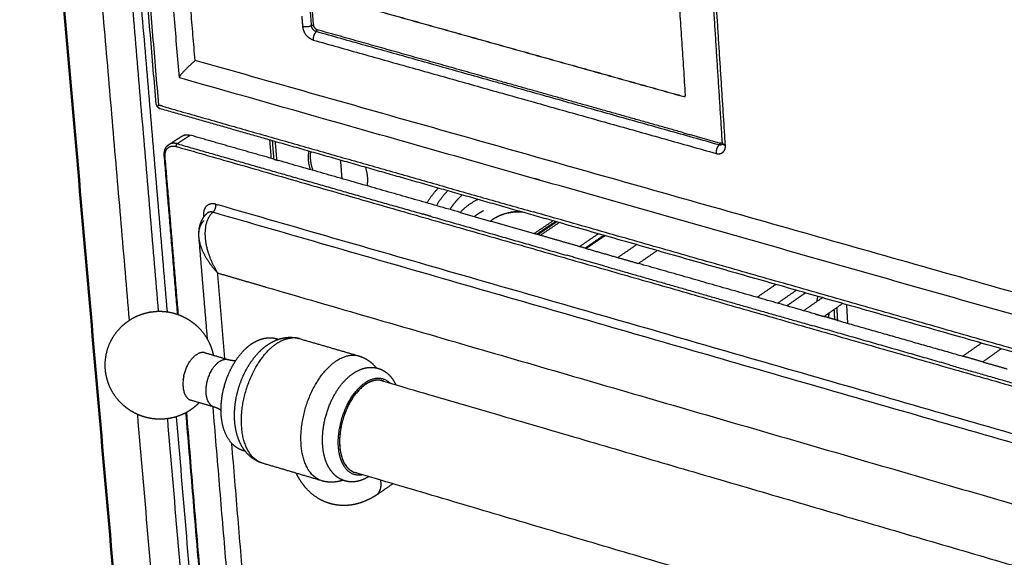
# Model space of a CAD drawing. Units: millimetres. Extents: x 0 to 2076, y 0 to 2049.
# Drawn here: x 1345 to 1480, y 1720 to 1794 of the extents above; entities that cross this region are included whole.
import ezdxf

# ---------------------------------------------------------------- set-up
doc = ezdxf.new("R2010")
doc.units = ezdxf.units.MM
doc.header["$MEASUREMENT"] = 0
doc.layers.add('PROIEZIONI 2D$Visible$Curves', color=7, linetype='Continuous', true_color=0x000000)
doc.layers.add('PROIEZIONI 2D$Visible$SceneSilhouetteCurves', color=7, linetype='Continuous', lineweight=50, true_color=0x000000)

msp = doc.modelspace()

# ---------------------------------------------------------------- linework, layer by layer
at = {"layer": 'PROIEZIONI 2D$Visible$Curves', "color": 9, "lineweight": -3, "true_color": 0xb0c4de}
for points, weights, degree in [([(1359.72, 1897.87), (1603.92, 1835.2), (1879.94, 1764.38)], [3161.40935846, 2979.16951114, 2796.92966381], 2), ([(1853.33, 1728.82), (1586.36, 1799.85), (1349.39, 1862.9)], [2777.83653225, 2953.62774031, 3129.41894836], 2), ([(1359.75, 1752.73), (1355.1, 1806.91), (1350.32, 1862.65)], [3727.11104008, 3674.96680998, 3622.82257989], 2), ([(1354.57, 1861.52), (1359.19, 1806.98), (1363.69, 1753.94)], [3618.96019865, 3669.92083802, 3720.8814774], 2), ([(1364.94, 1753.87), (1360.47, 1806.78), (1355.87, 1861.17)], [3721.57712044, 3670.73096302, 3619.8848056], 2), ([(1363.41, 1782.32), (1360.14, 1821.23), (1356.79, 1860.93)], [3157.51267074, 3125.9094381, 3094.30620546], 2), ([(1363.77, 1782.21), (1360.49, 1821.12), (1357.15, 1860.83)], [3689.78814834, 3652.8499887, 3615.91182906], 2), ([(1361.55, 1856.19), (1589.41, 1795.37), (1844.85, 1727.19)], [3615.46261255, 3420.32151331, 3225.18041407], 2), ([(1809.46, 1735.64), (1579.95, 1796.96), (1372.99, 1852.25)], [3251.21669034, 3428.36595718, 3605.51522402], 2), ([(1366.59, 1786), (1363.86, 1818.75), (1361.08, 1852.05)], [3141.9893188, 3115.50634748, 3089.02337617], 2), ([(1368.74, 1788.35), (1366.39, 1816.75), (1364.01, 1845.58)], [3661.75412778, 3634.96869984, 3608.1832719], 2), ([(1384.71, 1793.1), (1383.2, 1812.28), (1381.68, 1831.66)], [3639.45421149, 3621.45411248, 3603.45401348], 2), ([(1385, 1793.18), (1383.5, 1812.36), (1381.98, 1831.73)], [3639.69177985, 3621.69168085, 3603.69158185], 2), ([(1441.04, 1777.05), (1439.8, 1796.41), (1438.55, 1815.97)], [3076.67838865, 3061.25201846, 3045.82564828], 2), ([(1441.45, 1776.7), (1440.21, 1796.08), (1438.95, 1815.66)], [3587.35023492, 3569.35013592, 3551.35003692], 2), ([(1383.37, 1794.42), (1383.42, 1793.71), (1383.48, 1793.01)], [3637.80352796, 3638.47042386, 3639.13731975], 2), ([(1384.71, 1793.1), (1384.12, 1792.82), (1383.48, 1793.01)], [3639.45421149, 2778.98983575, 3639.13731975], 2), ([(1383.48, 1793.01), (1383.51, 1792.62), (1383.7, 1792.23)], [3639.13731975, 3285.59992624, 3166.82828728], 2), ([(1385, 1793.18), (1384.83, 1793.16), (1384.71, 1793.1)], [3639.69177985, 3430.91786283, 3639.45421149], 2), ([(1385.35, 1792.29), (1384.76, 1792.46), (1384.71, 1793.1)], [3639.53611131, 2573.91493128, 3639.45421149], 2), ([(1385.08, 1792.91), (1385.01, 1793.04), (1385, 1793.18)], [3166.90876814, 3285.73555166, 3639.69177985], 2), ([(1385.08, 1792.91), (1385.23, 1792.61), (1385.5, 1792.54)], [3166.90876814, 2927.96876487, 3639.75628233], 2), ([(1384.93, 1791.14), (1384.15, 1791.37), (1383.7, 1792.23)], [3639.32492079, 2927.84830746, 3166.82828728], 2), ([(1385.35, 1792.29), (1384.88, 1791.86), (1384.93, 1791.14)], [3639.53611131, 2779.06392072, 3639.32492079], 2), ([(1385.35, 1792.29), (1385.44, 1792.38), (1385.5, 1792.54)], [3639.53611131, 3430.99208413, 3639.75628233], 2), ([(1440.58, 1776.76), (1412.78, 1784.58), (1385.35, 1792.29)], [3590.17383982, 3614.85497556, 3639.53611131], 2), ([(1408.19, 1786.16), (1396.82, 1789.36), (1385.5, 1792.54)], [3619.31603977, 3629.53616105, 3639.75628233], 2), ([(1384.93, 1791.14), (1412.36, 1783.42), (1440.17, 1775.59)], [3639.32492079, 3614.64378504, 3589.96264929], 2), ([(1366.59, 1786), (1366.56, 1786.36), (1368.74, 1788.35)], [3141.9893188, 3066.88908786, 3661.75412778], 2), ([(1647.35, 1709.4), (1503.36, 1750.2), (1368.74, 1788.35)], [3423.37253106, 3542.56332942, 3661.75412778], 2), ([(1366.59, 1786), (1366.59, 1785.99), (1366.59, 1785.98)], [3141.98931879, 3145.03009406, 3149.16921337], 2), ([(1366.63, 1785.95), (1366.6, 1785.96), (1366.59, 1785.98)], [3169.96414779, 3157.39679475, 3149.16921337], 2), ([(1435.69, 1778.43), (1421.89, 1782.31), (1408.19, 1786.16)], [3594.8534306, 3607.08473518, 3619.31603977], 2), ([(1838.16, 1651.97), (1589.27, 1722.69), (1366.63, 1785.95)], [2835.35915019, 3002.52273581, 3169.68632142], 2), ([(1363.77, 1782.21), (1363.63, 1782.09), (1363.55, 1782)], [3689.78814834, 3406.28909665, 3271.85898167], 2), ([(1363.77, 1782.21), (1363.63, 1782.09), (1363.55, 1782)], [3689.78814833, 3406.58666855, 3272.14139689], 2), ([(1363.55, 1782), (1363.55, 1782), (1363.55, 1782.01), (1363.56, 1782.01)], [3690.45788403, 3690.46001323, 3690.46214353, 3690.46427488], 3), ([(1363.55, 1782), (1363.55, 1782), (1363.55, 1782)], [3272.14139689, 3272.00015312, 3271.85907353], 2), ([(1364.34, 1782.05), (1364.05, 1782.13), (1363.77, 1782.21)], [3689.26197781, 3689.52506307, 3689.78814834], 2), ([(1364.34, 1782.05), (1389.57, 1774.85), (1415.12, 1767.56)], [3689.26197781, 3666.11885039, 3642.97572297], 2), ([(1379.36, 1777.32), (1371.61, 1779.54), (1363.89, 1781.74)], [3171.47418909, 3177.60949689, 3183.74480469], 2), ([(1365.15, 1776.8), (1366.04, 1777.38), (1366.93, 1777.96)], [3163.79706149, 3165.40239175, 3167.007722], 2), ([(1366.28, 1776.92), (1367.17, 1777.51), (1368.07, 1778.09)], [3693.76431094, 3695.63932125, 3697.51433157], 2), ([(1366.93, 1777.96), (1367.41, 1778.27), (1368.07, 1778.09)], [3166.95767941, 3228.766674, 3697.51433157], 2), ([(1379.56, 1774.8), (1373.8, 1776.44), (1368.07, 1778.09)], [3686.92047706, 3692.21740431, 3697.51433157], 2), ([(1435.69, 1778.43), (1438.21, 1777.72), (1440.74, 1777.01)], [3594.8534306, 3592.62372072, 3590.39401084], 2), ([(1366.28, 1776.92), (1365.62, 1777.11), (1365.15, 1776.8)], [3693.76431094, 3486.11069576, 3695.28456723], 2), ([(1365.22, 1776.49), (1365.61, 1776.69), (1366.12, 1776.55)], [3180.22166878, 3272.85914795, 3693.63931025], 2), ([(1366.28, 1776.92), (1366.1, 1776.81), (1366.12, 1776.55)], [3693.76431094, 2611.62062587, 3693.63931025], 2), ([(1366.12, 1776.55), (1366.25, 1776.51), (1366.37, 1776.48)], [3693.63931025, 3693.52340779, 3693.40750532], 2), ([(1366.36, 1776.9), (1366.32, 1776.91), (1366.28, 1776.92)], [3693.68528955, 3693.72480025, 3693.76431094], 2), ([(1366.36, 1776.9), (1383.1, 1772.11), (1399.98, 1767.27)], [3693.68616845, 3678.28851787, 3662.89086729], 2), ([(1379.2, 1774.9), (1379.1, 1776.16), (1379, 1777.43)], [3743.07826155, 3741.84822862, 3740.6181957], 2), ([(1418.15, 1766.25), (1398.66, 1771.82), (1379.36, 1777.32)], [3141.09869226, 3156.28572855, 3171.47276483], 2), ([(1379.56, 1774.8), (1379.46, 1776.06), (1379.36, 1777.32)], [3204.86763293, 3203.8150973, 3202.76256168], 2), ([(1379.36, 1777.32), (1379.36, 1777.32), (1379.36, 1777.32)], [3171.47276483, 3171.47347696, 3171.47418909], 2), ([(1379.96, 1774.68), (1379.86, 1775.95), (1379.75, 1777.21)], [3743.51732949, 3742.28692025, 3741.056511], 2), ([(1440.58, 1776.76), (1440.12, 1776.32), (1440.17, 1775.59)], [3590.17383982, 2741.36286312, 3589.96264929], 2), ([(1440.58, 1776.76), (1440.68, 1776.85), (1440.74, 1777.01)], [3590.17383982, 3384.46062831, 3590.39401084], 2), ([(1440.92, 1776.78), (1440.77, 1776.7), (1440.58, 1776.76)], [3448.85948077, 3355.03447191, 3590.17383982], 2), ([(1441.01, 1777.02), (1440.89, 1776.96), (1440.74, 1777.01)], [3087.30155337, 3174.42254838, 3590.39401084], 2), ([(1441.02, 1776.85), (1440.98, 1776.81), (1440.92, 1776.78)], [3577.45329228, 3486.57641741, 3448.85948076], 2), ([(1440.94, 1775.64), (1441.47, 1775.91), (1441.45, 1776.64)], [3086.29767615, 2959.69843196, 3525.26316161], 2), ([(1441.01, 1777.02), (1441.03, 1777.03), (1441.05, 1777.05)], [3087.30155337, 3072.35623145, 3067.08841349], 2), ([(1441.03, 1776.86), (1441.03, 1776.86), (1441.03, 1776.85), (1441.03, 1776.85)], [3589.55086004, 3589.49200415, 3589.43371269, 3589.37567801], 3), ([(1441.05, 1777.03), (1441.05, 1777.04), (1441.04, 1777.05)], [3076.69242564, 3076.68540714, 3076.67838865], 2), ([(1441.45, 1776.7), (1441.06, 1776.81), (1441.05, 1777.03)], [3587.35023492, 3215.11238385, 3588.37384354], 2), ([(1441.07, 1776.95), (1441.15, 1776.79), (1441.45, 1776.7)], [3462.74478869, 3294.78350819, 3587.35023492], 2), ([(1441.45, 1776.64), (1441.45, 1776.67), (1441.45, 1776.7)], [3525.26316161, 3555.32866988, 3587.35023492], 2), ([(1366.35, 1753.52), (1365.44, 1764.38), (1364.52, 1775.29)], [3180.94317778, 3171.92835778, 3162.91353778], 2), ([(1364.52, 1775.29), (1364.52, 1775.28), (1364.53, 1775.27)], [3697.20798486, 3623.07066082, 3580.08331407], 2), ([(1364.59, 1775.21), (1364.54, 1775.24), (1364.53, 1775.27)], [3577.31881465, 3462.83593322, 3580.08331407], 2), ([(1364.59, 1775.21), (1364.61, 1775.2), (1364.63, 1775.2)], [3577.31881465, 3620.57249569, 3696.90482821], 2), ([(1364.63, 1775.41), (1364.65, 1776.2), (1365.22, 1776.49)], [3531.43135707, 3054.72695845, 3180.22166878], 2), ([(1364.63, 1775.2), (1364.63, 1775.31), (1364.63, 1775.41)], [3696.90482821, 3606.66794263, 3531.43135707], 2), ([(1366.46, 1753.48), (1365.55, 1764.31), (1364.63, 1775.2)], [3717.92614163, 3707.41548492, 3696.90482821], 2), ([(1366.37, 1776.48), (1435.62, 1756.63), (1507.3, 1736.09)], [3693.40750532, 3630.53795911, 3567.6684129], 2), ([(1384.55, 1773.37), (1384.12, 1774.73), (1384.37, 1775.89)], [3667.63709306, 3383.1051758, 3394.92719625], 2), ([(1440.17, 1775.59), (1440.6, 1775.47), (1440.94, 1775.64)], [3589.96264929, 3173.59024166, 3086.29767615], 2), ([(1379.56, 1774.8), (1379.76, 1774.74), (1379.96, 1774.68)], [3686.92047706, 3686.73754706, 3686.55461706], 2), ([(1379.96, 1774.68), (1380.06, 1774.65), (1380.17, 1774.62)], [3686.55461706, 3686.4566226, 3686.35862813], 2), ([(1405.09, 1767.5), (1392.59, 1771.07), (1380.17, 1774.62)], [3663.61023999, 3674.98443406, 3686.35862813], 2), ([(1388.66, 1774.67), (1388.76, 1773.4), (1388.86, 1772.14)], [3768.44756445, 3769.6897337, 3770.93190295], 2), ([(1392.08, 1773.69), (1392.53, 1772.33), (1392.3, 1771.15)], [3316.48323788, 3128.98702902, 3212.64431652], 2), ([(1400.54, 1768.8), (1401.21, 1769.93), (1402.08, 1770.84)], [3291.28253864, 3258.94383311, 3249.80369314], 2), ([(1401.83, 1768.43), (1402.49, 1769.56), (1403.37, 1770.47)], [3517.55178844, 3526.95668392, 3564.17435038], 2), ([(1371.6, 1768.61), (1371.11, 1768.76), (1370.17, 1768.58), (1369.86, 1767.63), (1369.9, 1767.09)], [3695.35229888, 3695.80808323, 3697.13770421, 3698.5438833, 3699.07018291], 3), ([(1371.18, 1767.52), (1371.66, 1767.9), (1371.6, 1768.61)], [3695.0722825, 2724.75660887, 3695.35229888], 2), ([(1371.6, 1768.61), (1371.74, 1768.57), (1371.89, 1768.53)], [3695.35229888, 3695.21987973, 3695.08746058], 2), ([(1649.53, 1688.54), (1506.05, 1729.87), (1371.89, 1768.53)], [3455.49358201, 3575.2905213, 3695.08746058], 2), ([(1369.9, 1767.09), (1369.91, 1766.97), (1369.92, 1766.86)], [3699.07018291, 3699.1800908, 3699.28999868], 2), ([(1370.05, 1767.03), (1369.99, 1767.06), (1369.9, 1767.09)], [3559.75049151, 3603.96754237, 3699.07018291], 2), ([(1371.18, 1767.52), (1369.36, 1765.89), (1370.48, 1762.16)], [3572.01779046, 2959.28252397, 3237.0329653], 2), ([(1371.18, 1767.52), (1370.88, 1767.61), (1370.59, 1767.56), (1370.39, 1767.39)], [3695.0722825, 3695.37231543, 3695.79259, 3696.21966345], 3), ([(1649.09, 1687.36), (1505.47, 1728.78), (1371.18, 1767.52)], [3455.21356564, 3575.14292407, 3695.0722825], 2), ([(1401.1, 1766.95), (1400.54, 1767.11), (1399.98, 1767.27)], [3661.87470229, 3662.38278479, 3662.89086729], 2), ([(1405.09, 1767.5), (1410.15, 1766.05), (1415.23, 1764.6)], [3663.61023999, 3659.0194933, 3654.42874661], 2), ([(1563.37, 1725.27), (1487.91, 1746.8), (1415.12, 1767.56)], [3514.25224326, 3578.61398311, 3642.97572297], 2), ([(1369.27, 1764.2), (1369.19, 1765.58), (1369.96, 1766.41)], [3162.99784606, 3215.05034585, 3509.15647682], 2), ([(1401.1, 1766.95), (1410.38, 1764.29), (1419.69, 1761.62)], [3661.87470229, 3653.47345289, 3645.07220349], 2), ([(1553.47, 1727.63), (1484.7, 1747.26), (1418.15, 1766.25)], [3039.55179374, 3090.32431382, 3141.0968339], 2), ([(1418.15, 1766.25), (1418.15, 1766.25), (1418.15, 1766.25)], [3141.0968339, 3141.09776308, 3141.09869226], 2), ([(1422.21, 1762.6), (1418.72, 1763.6), (1415.23, 1764.6)], [3648.13787272, 3651.28252678, 3654.42718083], 2), ([(1370.45, 1750.08), (1369.87, 1757.07), (1369.28, 1764.09)], [3171.35130688, 3165.54850664, 3159.74570639], 2), ([(1370.01, 1761.74), (1369.38, 1762.98), (1369.28, 1764.09)], [3237.31731097, 3126.08186828, 3159.54147333], 2), ([(1370.01, 1761.74), (1370.69, 1760.41), (1371.85, 1759.19)], [3237.31731097, 3366.3275242, 3689.97029007], 2), ([(1370.48, 1762.16), (1370.94, 1760.62), (1371.85, 1759.19)], [3237.12445496, 3366.71901314, 3689.97029007], 2), ([(1370.48, 1762.16), (1370.48, 1762.16), (1370.48, 1762.16)], [3237.12445496, 3237.07869806, 3237.0329653], 2), ([(1422.21, 1762.6), (1424.44, 1761.96), (1426.68, 1761.32)], [3648.13787272, 3646.13049975, 3644.12312679], 2), ([(1424.92, 1760.13), (1422.31, 1760.88), (1419.69, 1761.62)], [3640.37193258, 3642.72206804, 3645.07220349], 2), ([(1426.68, 1761.32), (1428.11, 1760.91), (1429.54, 1760.5)], [3644.12144374, 3642.83857778, 3641.55571183], 2), ([(1453.7, 1753.59), (1441.58, 1757.06), (1429.54, 1760.5)], [3620.02474226, 3630.79022705, 3641.55571183], 2), ([(1372.82, 1747.46), (1372.34, 1753.32), (1371.85, 1759.19)], [3701.31431107, 3695.64230057, 3689.97029007], 2), ([(1371.85, 1759.19), (1375.15, 1758.23), (1378.45, 1757.27)], [3689.97029007, 3686.93581646, 3683.90134285], 2), ([(1424.92, 1760.13), (1439.11, 1756.06), (1453.4, 1751.97)], [3640.37193258, 3627.68618613, 3615.00043967], 2), ([(1378.45, 1757.27), (1499.23, 1722.19), (1627.52, 1684.93)], [3683.90134285, 3576.20505958, 3468.50877631], 2), ([(1456.05, 1755.89), (1456.05, 1755.89), (1456.05, 1755.89)], [3606.50096805, 3606.50044644, 3606.49992482], 2), ([(1453.7, 1753.59), (1454.34, 1753.41), (1454.98, 1753.23)], [3620.02474226, 3619.45718794, 3618.88963362], 2), ([(1456.81, 1752.7), (1455.89, 1752.97), (1454.98, 1753.23)], [3617.26658643, 3618.07811003, 3618.88963362], 2), ([(1456.81, 1752.7), (1465.39, 1750.25), (1474.01, 1747.79)], [3617.26658643, 3609.6933606, 3602.12013476], 2), ([(1456.81, 1752.7), (1456.81, 1752.7), (1456.81, 1752.7)], [3617.26615866, 3617.26637254, 3617.26658643], 2), ([(1472.28, 1746.56), (1462.82, 1749.27), (1453.4, 1751.97)], [3598.37143294, 3606.6859363, 3615.00043967], 2), ([(1476.74, 1747), (1475.37, 1747.39), (1474.01, 1747.79)], [3599.72102005, 3600.9205774, 3602.12013476], 2), ([(1476.74, 1747), (1478.42, 1746.52), (1480.1, 1746.04)], [3599.72102005, 3598.2508708, 3596.78072155], 2), ([(1472.28, 1746.56), (1487.04, 1742.33), (1501.91, 1738.07)], [3598.37143294, 3585.47528059, 3572.57912823], 2), ([(1381.28, 1577.27), (1374.58, 1656.9), (1367.59, 1740.09)], [3897.7559329, 3814.38100888, 3731.00608487], 2), ([(1371.21, 1740.84), (1371.21, 1740.85), (1371.21, 1740.86)], [3179.04465243, 3179.03883165, 3179.03301088], 2), ([(1384.58, 1580.09), (1378.04, 1658.73), (1371.21, 1740.84)], [3319.2120189, 3249.12855336, 3179.04508782], 2), ([(1381.39, 1500.82), (1371.46, 1616.43), (1360.87, 1739.79)], [3990.35046217, 3865.06396206, 3739.77746195], 2), ([(1364.94, 1739.21), (1364.94, 1739.21), (1364.94, 1739.21)], [3735.28412253, 3735.28578786, 3735.28745319], 2), ([(1364.94, 1739.21), (1375.44, 1615.43), (1385.28, 1499.44)], [3735.28745319, 3860.88776706, 3986.48808093], 2), ([(1366.16, 1739.48), (1376.6, 1615.82), (1386.39, 1499.95)], [3735.64624338, 3861.11785461, 3986.58946584], 2), ([(1381.17, 1577.37), (1374.48, 1656.93), (1367.49, 1740.04)], [3334.73905604, 3263.47633932, 3192.2136226], 2), ([(1383.27, 1735.9), (1383.27, 1735.95), (1383.26, 1736.01)], [3784.05136988, 3783.99498681, 3783.93860375], 2), ([(1386.59, 1580.71), (1380.32, 1656.65), (1373.78, 1735.83)], [3870.57128338, 3791.60766705, 3712.64405072], 2)]:
    msp.add_rational_spline(points, weights, degree=degree, dxfattribs=at)
at = {"layer": 'PROIEZIONI 2D$Visible$Curves', "color": 9, "true_color": 0xb0c4de}
msp.add_rational_spline([(1376.02, 1506.13), (1361.11, 1677.04), (1344.7, 1865.13)], [3425.54127984, 3269.12041637, 3112.6995529], degree=2, dxfattribs=at)
at = {"layer": 'PROIEZIONI 2D$Visible$Curves', "color": 250, "lineweight": -3, "true_color": 0x1a1a1a}
for points, weights in [([(1435.98, 1783.58), (1435.03, 1798.12), (1434.07, 1812.76)], [3589.3096457, 3575.80957145, 3562.3094972]), ([(1389.66, 1796.29), (1412.57, 1789.87), (1435.75, 1783.38)], [3630.91137451, 3610.34376139, 3589.77614827]), ([(1435.9, 1783.4), (1435.98, 1783.46), (1435.98, 1783.58)], [3070.01858086, 3007.0443427, 3589.3096457])]:
    msp.add_rational_spline(points, weights, degree=2, dxfattribs=at)
at = {"layer": 'PROIEZIONI 2D$Visible$Curves', "color": 153, "lineweight": -3, "true_color": 0x7199bd}
for points, weights, degree in [([(1389.68, 1796.3), (1412.59, 1789.88), (1435.77, 1783.4)], [3630.94887472, 3610.3812616, 3589.81364847], 2), ([(1452.43, 1756.47), (1451.58, 1755.88), (1450.73, 1755.28), (1449.87, 1754.69)], [3871.84477002, 3869.87575285, 3867.90673569, 3865.93771852], 3), ([(1454.01, 1755.31), (1454.07, 1755.65), (1454.13, 1755.98)], [3875.23164414, 3875.40671376, 3875.58178338], 2), ([(1455.66, 1753.7), (1455.6, 1753.38), (1455.54, 1753.07)], [3881.0994599, 3880.93409386, 3880.76872781], 2), ([(1456.33, 1754.17), (1456.36, 1753.72), (1456.38, 1753.27), (1456.41, 1752.82)], [3885.0804225, 3885.53949764, 3885.99857278, 3886.45764792], 3)]:
    msp.add_rational_spline(points, weights, degree=degree, dxfattribs=at)
at = {"layer": 'PROIEZIONI 2D$Visible$Curves', "color": 253, "lineweight": -3, "true_color": 0xa5adb2}
for points, weights, degree in [([(1435.77, 1783.4), (1435.76, 1783.39), (1435.75, 1783.38)], [3589.81364847, 3589.79489837, 3589.77614827], 2), ([(1435.9, 1783.4), (1435.84, 1783.36), (1435.75, 1783.38)], [3589.57916996, 3374.48003155, 3589.77614827], 2), ([(1435.77, 1783.4), (1435.84, 1783.37), (1435.9, 1783.4)], [3589.81364847, 3407.49249832, 3533.82019046], 2), ([(1415.95, 1771.95), (1415.62, 1772.05), (1415.29, 1772.12)], [3707.39110589, 3693.57511719, 3681.5849965], 2), ([(1415.94, 1771.94), (1415.95, 1771.95), (1415.95, 1771.95)], [3684.05325798, 3695.59425295, 3707.39110589], 2), ([(1403.69, 1767.9), (1404.16, 1768.64), (1404.72, 1769.31), (1405.36, 1769.9)], [3725.44292013, 3724.29699889, 3723.14378961, 3721.99621417], 3), ([(1405.09, 1767.5), (1406.13, 1768.62), (1407.5, 1769.29)], [3179.97765467, 3163.73712986, 3199.8120071], 2), ([(1408.28, 1767.73), (1407.62, 1767.39), (1407.04, 1766.94)], [3196.95573061, 3178.59275156, 3175.63970791], 2), ([(1409.53, 1766.53), (1411.1, 1767.58), (1413.13, 1767.68)], [3720.94518838, 3590.85251776, 3606.32510756], 2), ([(1409.23, 1766.31), (1409.38, 1766.42), (1409.53, 1766.53)], [3690.38112641, 3704.90203052, 3720.94518838], 2), ([(1417.82, 1766.35), (1416.53, 1765.47), (1415.23, 1764.6)], [3758.4655943, 3755.62214915, 3752.778704], 2), ([(1415.56, 1764.5), (1416.86, 1765.38), (1418.15, 1766.25)], [3754.80092931, 3757.64359517, 3760.48626102], 2), ([(1418.16, 1766.25), (1416.86, 1765.38), (1415.57, 1764.5)], [3215.63818162, 3213.20556623, 3210.77295084], 2), ([(1418.28, 1766.22), (1416.98, 1765.34), (1415.69, 1764.47)], [3761.26690668, 3758.42243093, 3755.57795517], 2), ([(1418.33, 1766.2), (1417.03, 1765.33), (1415.74, 1764.45)], [3761.23077568, 3758.38548619, 3755.5401967], 2), ([(1416.06, 1764.36), (1417.36, 1765.23), (1418.65, 1766.11)], [3755.23590913, 3758.08125479, 3760.92660046], 2), ([(1421.44, 1762.82), (1422.74, 1763.7), (1424.03, 1764.58)], [3771.18441938, 3774.04493718, 3776.90545498], 2), ([(1424.79, 1764.36), (1423.5, 1763.48), (1422.21, 1762.6)], [3232.98308439, 3230.53393839, 3228.08479238], 2), ([(1422.36, 1762.56), (1423.65, 1763.44), (1424.94, 1764.32)], [3783.00120145, 3785.87149307, 3788.74178468], 2), ([(1456.71, 1754.44), (1456.76, 1753.57), (1456.81, 1752.7)], [3889.59553141, 3890.47811991, 3891.36070842], 2), ([(1458.24, 1752.3), (1458.16, 1753.58), (1458.09, 1754.86)], [3893.35935809, 3892.05504704, 3890.75073598], 2)]:
    msp.add_rational_spline(points, weights, degree=degree, dxfattribs=at)
at = {"layer": 'PROIEZIONI 2D$Visible$Curves', "color": 9, "lineweight": -3, "true_color": 0xb0c4de}
for points, weights, degree, knots in [([(1363.41, 1782.32), (1363.41, 1782.32), (1363.42, 1782.29), (1363.45, 1782.2), (1363.52, 1782.08), (1363.55, 1782)], [3690.94036205, 3690.92274129, 3690.78769245, 3690.56477919, 3690.45367445, 3690.45788403], 3, [0.7698143, 0.7698143, 0.7698143, 0.7698143, 0.8311344, 1.2467016, 1.6622688, 1.6622688, 1.6622688, 1.6622688]), ([(1363.55, 1782), (1363.62, 1781.96), (1363.73, 1781.85), (1363.84, 1781.76), (1363.88, 1781.74), (1363.89, 1781.74)], [3690.45798765, 3690.46574017, 3690.60167699, 3690.89067732, 3691.09506702, 3691.17494821], 3, [0, 0, 0, 0, 0.415574, 0.831147, 1.083598, 1.083598, 1.083598, 1.083598]), ([(1364.52, 1775.29), (1364.5, 1775.56), (1364.52, 1775.81), (1364.59, 1776.04), (1364.67, 1776.29), (1364.8, 1776.51), (1364.99, 1776.68), (1365.04, 1776.73), (1365.09, 1776.77), (1365.15, 1776.8)], [3697.20798486, 3696.98288962, 3696.72447751, 3696.45185516, 3696.1502757, 3695.83754979, 3695.53150781, 3695.44827384, 3695.36594135, 3695.28456723], 3, [0, 0, 0, 0, 1.487077, 1.487077, 1.487077, 3.133377, 3.133377, 3.133377, 3.579945, 3.579945, 3.579945, 3.579945]), ([(1441.02, 1776.85), (1441.02, 1776.85), (1441.03, 1776.86), (1441.04, 1776.89), (1441.05, 1776.95), (1441.05, 1777.03)], [3589.28796312, 3589.17733655, 3589.06708115, 3588.74183398, 3588.54845983, 3588.37384354], 3, [0.2676077, 0.2676077, 0.2676077, 0.2676077, 0.607682, 0.607682, 1.2548707, 1.2548707, 1.2548707, 1.2548707]), ([(1384.92, 1773.26), (1384.64, 1774.05), (1384.58, 1774.81), (1384.54, 1775.34), (1384.61, 1775.83)], [3355.93140136, 3491.21962999, 3738.80272865, 3562.01368459, 3441.93844936], 2, [-43.842725, -43.842725, -43.842725, -40.762165, -40.762165, -38.574714, -38.574714, -38.574714]), ([(1369.28, 1764.09), (1369.24, 1764.58), (1369.26, 1765.06), (1369.36, 1765.53), (1369.51, 1766.24), (1369.84, 1766.89), (1370.39, 1767.38), (1370.39, 1767.38), (1370.39, 1767.39), (1370.39, 1767.39)], [3693.14615393, 3693.46483226, 3693.8330394, 3694.22739073, 3694.83275275, 3695.49177092, 3696.21279407, 3696.21508377, 3696.21737384, 3696.21966429], 3, [0.001008, 0.001008, 0.001008, 0.001008, 2.733178, 2.733178, 2.733178, 6.933531, 6.933531, 6.933531, 6.946892, 6.946892, 6.946892, 6.946892])]:
    msp.add_rational_spline(points, weights, degree=degree, knots=knots, dxfattribs=at)
at = {"layer": 'PROIEZIONI 2D$Visible$Curves', "color": 253, "lineweight": -3, "true_color": 0xa5adb2}
msp.add_rational_spline([(1413.67, 1767.53), (1413.09, 1767.57), (1412.53, 1767.55), (1411.07, 1767.33), (1410.25, 1767.01), (1409.53, 1766.53)], [3712.95820041, 3713.79114166, 3714.68321484, 3717.2923509, 3719.1021689, 3720.94518838], degree=3, knots=[4.676964, 4.676964, 4.676964, 4.676964, 8.886476, 8.886476, 16.307635, 16.307635, 16.307635, 16.307635], dxfattribs=at)
at = {"layer": 'PROIEZIONI 2D$Visible$Curves', "color": 9, "lineweight": -3, "true_color": 0xbdc6cc}
for points, weights in [([(1426.68, 1761.32), (1427.97, 1762.2), (1429.26, 1763.08)], [3241.13808673, 3243.59960867, 3246.0611306]), ([(1432.11, 1762.27), (1430.83, 1761.39), (1429.54, 1760.5)], [3249.18633932, 3246.72135132, 3244.25636331]), ([(1445.79, 1755.86), (1447.07, 1756.75), (1448.35, 1757.63)], [3254.91787791, 3257.40098087, 3259.88408384]), ([(1451.18, 1756.83), (1449.9, 1755.94), (1448.62, 1755.05)], [3262.98504846, 3260.49627174, 3258.00749502]), ([(1452.17, 1754.03), (1453.45, 1754.92), (1454.73, 1755.81)], [3271.35512798, 3273.85624273, 3276.35735748]), ([(1457.53, 1755.01), (1456.26, 1754.12), (1454.98, 1753.23)], [3279.44654848, 3276.94203353, 3274.43751857]), ([(1474, 1747.79), (1475.27, 1748.69), (1476.54, 1749.59)], [3329.01912602, 3331.57796136, 3334.1367967]), ([(1479.27, 1748.81), (1478.01, 1747.91), (1476.74, 1747)], [3337.19313098, 3334.63241516, 3332.07169934])]:
    msp.add_rational_spline(points, weights, degree=2, dxfattribs=at)
at = {"layer": 'PROIEZIONI 2D$Visible$Curves', "color": 151, "lineweight": -3, "true_color": 0x66b2ff}
for points, weights, degree, knots in [([(1364.94, 1739.21), (1364.85, 1739.2), (1364.75, 1739.19), (1364.66, 1739.18), (1363.69, 1739.09), (1362.71, 1739.18), (1361.78, 1739.46), (1361.03, 1739.68), (1360.32, 1740.02), (1359.67, 1740.46), (1359.36, 1740.67), (1359.07, 1740.9), (1358.8, 1741.15), (1358.06, 1741.84), (1357.46, 1742.67), (1357.05, 1743.59), (1356.89, 1743.96), (1356.76, 1744.34), (1356.66, 1744.72), (1356.55, 1745.13), (1356.48, 1745.53), (1356.44, 1745.95), (1356.34, 1747.12), (1356.53, 1748.31), (1356.98, 1749.4), (1357.39, 1750.38), (1358.01, 1751.27), (1358.81, 1751.99), (1359.09, 1752.25), (1359.4, 1752.49), (1359.72, 1752.7), (1360.57, 1753.27), (1361.54, 1753.65), (1362.56, 1753.83), (1362.66, 1753.85), (1362.76, 1753.86), (1362.98, 1753.89), (1363.09, 1753.91), (1363.21, 1753.92), (1364.14, 1754), (1365.08, 1753.9), (1365.98, 1753.64), (1366.77, 1753.41), (1367.51, 1753.05), (1368.18, 1752.58), (1368.21, 1752.57), (1368.23, 1752.55), (1368.34, 1752.47), (1368.43, 1752.4), (1368.67, 1752.22), (1368.82, 1752.09), (1368.96, 1751.96), (1369.73, 1751.26), (1370.34, 1750.4), (1370.76, 1749.45), (1370.9, 1749.12), (1371.02, 1748.77), (1371.12, 1748.42), (1371.16, 1748.26), (1371.2, 1748.1), (1371.23, 1747.93)], [3651.4144849, 3651.39202898, 3651.36941645, 3651.34665944, 3651.11231182, 3650.86538235, 3650.61970022, 3650.42131949, 3650.22634994, 3650.04196512, 3649.95507607, 3649.87091755, 3649.79018564, 3649.56818023, 3649.37541571, 3649.22362986, 3649.16345114, 3649.11004039, 3649.06393176, 3649.01620941, 3648.97647928, 3648.94516671, 3648.85572142, 3648.83676361, 3648.88977058, 3648.93775596, 3649.04354035, 3649.19989777, 3649.25608067, 3649.31848015, 3649.3865393, 3649.56765855, 3649.7859395, 3650.02753821, 3650.05170237, 3650.07607053, 3650.12806403, 3650.15572869, 3650.18359862, 3650.41015693, 3650.64816414, 3650.88522102, 3651.09254716, 3651.29625806, 3651.48817799, 3651.49491617, 3651.50163845, 3651.53423609, 3651.5598736, 3651.62938574, 3651.67268661, 3651.71504174, 3651.9441032, 3652.14236709, 3652.29710072, 3652.35110586, 3652.39953974, 3652.44200977, 3652.46189615, 3652.48044618, 3652.49763099], 3, [-33.791166, -33.791166, -33.791166, -33.791166, -33.317616, -33.317616, -33.317616, -28.429015, -28.429015, -28.429015, -24.486217, -24.486217, -24.486217, -22.630112, -22.630112, -22.630112, -17.511425, -17.511425, -17.511425, -15.487847, -15.487847, -15.487847, -13.392425, -13.392425, -13.392425, -7.382613, -7.382613, -7.382613, -1.947271, -1.947271, -1.947271, 0, 0, 0, 5.196356, 5.196356, 5.196356, 5.713915, 5.713915, 6.292188, 6.292188, 6.292188, 11.004957, 11.004957, 11.004957, 15.125277, 15.125277, 15.125277, 15.269677, 15.269677, 15.827304, 15.827304, 16.797931, 16.797931, 16.797931, 22.06367, 22.06367, 22.06367, 23.895198, 23.895198, 23.895198, 24.753121, 24.753121, 24.753121, 24.753121]), ([(1375.63, 1734.75), (1375.2, 1734.84), (1374.79, 1735.02), (1374.42, 1735.27), (1374.21, 1735.42), (1374.01, 1735.58), (1373.83, 1735.77), (1372.95, 1736.69), (1372.46, 1738.06), (1372.33, 1739.59), (1372.18, 1741.4), (1372.53, 1743.39), (1373.29, 1745.23), (1373.68, 1746.17), (1374.17, 1747.04), (1375.28, 1748.48), (1375.88, 1749.07), (1376.52, 1749.5), (1377.03, 1749.84), (1377.56, 1750.08), (1378.11, 1750.21), (1378.22, 1750.24), (1378.33, 1750.26), (1378.51, 1750.28), (1378.58, 1750.29), (1378.65, 1750.3), (1379.18, 1750.35), (1379.69, 1750.28), (1380.17, 1750.1)], [3638.4726008, 3637.68106608, 3636.89036312, 3636.09055174, 3635.63771803, 3635.19067654, 3634.75094441, 3632.59281031, 3630.62882125, 3629.33339948, 3627.81007884, 3627.23681894, 3627.78633452, 3628.06944641, 3628.63964187, 3630.21399079, 3631.18045746, 3632.27538425, 3633.12735051, 3634.05798572, 3635.02007411, 3635.21518307, 3635.41166947, 3635.73092297, 3635.85293613, 3635.97533654, 3636.90981388, 3637.83188448, 3638.75761712], 3, [-33.866671, -33.866671, -33.866671, -33.866671, -30.79081, -30.79081, -30.79081, -29.036026, -29.036026, -29.036026, -20.287699, -20.287699, -20.287699, -10.116355, -10.116355, -10.116355, -4.896179, -4.896179, 0, 0, 0, 3.814315, 3.814315, 3.814315, 4.584579, 4.584579, 5.058446, 5.058446, 5.058446, 8.653465, 8.653465, 8.653465, 8.653465]), ([(1378, 1733.1), (1374.45, 1734.16), (1375.19, 1740.49), (1375.93, 1746.83), (1379.92, 1749.51)], [3635.41715853, 2920.46263359, 3622.67053059, 2915.9479059, 3628.14357291], 2, [56.195041, 56.195041, 56.195041, 75.221316, 75.221316, 94.247591, 94.247591, 94.247591]), ([(1378.74, 1749.38), (1378.83, 1749.45), (1378.92, 1749.5), (1379.01, 1749.56), (1379.74, 1750), (1380.53, 1750.28), (1381.36, 1750.36), (1381.93, 1750.41), (1382.51, 1750.36), (1383.06, 1750.19)], [3629.71334042, 3629.84257472, 3629.97339785, 3630.10559303, 3631.13736927, 3632.24729603, 3633.37721201, 3634.17021363, 3634.94949126, 3635.73524768], 3, [0, 0, 0, 0, 0.643135, 0.643135, 0.643135, 5.692606, 5.692606, 5.692606, 9.206407, 9.206407, 9.206407, 9.206407]), ([(1378, 1733.1), (1377.55, 1733.24), (1377.11, 1733.45), (1376.72, 1733.72), (1375.95, 1734.24), (1375.36, 1734.98), (1374.95, 1735.83), (1374.52, 1736.71), (1374.27, 1737.71), (1374.18, 1738.77), (1374.11, 1739.7), (1374.15, 1740.67), (1374.48, 1742.71), (1374.78, 1743.75), (1375.19, 1744.74), (1375.6, 1745.74), (1376.13, 1746.66), (1377.33, 1748.23), (1378, 1748.89), (1378.74, 1749.38)], [3635.41715836, 3634.76373518, 3634.11644654, 3633.46284127, 3632.20533982, 3630.97893473, 3629.84999844, 3628.6811484, 3627.62935071, 3626.83033088, 3626.1325773, 3625.62862776, 3625.07678203, 3625.06981957, 3625.34315655, 3625.61943433, 3626.17611232, 3627.70751959, 3628.65861552, 3629.71334042], 3, [54.457802, 54.457802, 54.457802, 54.457802, 57.374771, 57.374771, 57.374771, 63.024617, 63.024617, 63.024617, 68.875639, 68.875639, 68.875639, 73.956384, 73.956384, 79.398892, 79.398892, 79.398892, 84.910589, 84.910589, 90.178356, 90.178356, 90.178356, 90.178356]), ([(1367.18, 1744.98), (1367.59, 1747.1), (1368.92, 1747.99), (1369.03, 1748.07), (1369.14, 1748.12)], [3206.97060146, 2877.19580031, 3643.12094016, 3566.06132398, 3500.20131159], 2, [-6.451835, -6.451835, -6.451835, 0, 0, 0.652831, 0.652831, 0.652831]), ([(1371.37, 1740.8), (1370.01, 1741.2), (1370.28, 1743.62), (1370.56, 1746.04), (1372.09, 1747.06)], [3643.0320339, 2929.87468613, 3638.14191337, 2928.1366211, 3640.23346121], 2, [58.913155, 58.913155, 58.913155, 78.900407, 78.900407, 98.88766, 98.88766, 98.88766]), ([(1386.14, 1730.69), (1382.6, 1731.74), (1383.35, 1738.08), (1384.09, 1744.44), (1388.08, 1747.13)], [3628.05674563, 2914.50903403, 3615.30959118, 2909.99388829, 3620.78254714], 2, [41.209198, 41.209198, 41.209198, 55.162049, 55.162049, 69.1149, 69.1149, 69.1149]), ([(1391.21, 1747.82), (1391.69, 1747.67), (1392.15, 1747.45), (1392.56, 1747.16), (1392.95, 1746.88), (1393.29, 1746.55), (1393.59, 1746.18)], [3628.37536941, 3629.06702835, 3629.74852637, 3630.43374446, 3631.08157427, 3631.72304741, 3632.34703465], 3, [0, 0, 0, 0, 3.06571, 3.06571, 3.06571, 5.983863, 5.983863, 5.983863, 5.983863]), ([(1392.55, 1731.28), (1391.94, 1730.89), (1391.29, 1730.64), (1390.63, 1730.57), (1390.17, 1730.52), (1389.71, 1730.56), (1389.28, 1730.69), (1389.2, 1730.72), (1389.11, 1730.74), (1389.03, 1730.78), (1388.78, 1730.87), (1388.53, 1731), (1388.3, 1731.16), (1387.65, 1731.62), (1387.14, 1732.29), (1386.8, 1733.09), (1386.68, 1733.35), (1386.59, 1733.63), (1386.51, 1733.92), (1386.37, 1734.41), (1386.28, 1734.94), (1386.24, 1735.49), (1386.09, 1737.3), (1386.44, 1739.3), (1387.2, 1741.14), (1387.83, 1742.67), (1388.71, 1743.98), (1389.75, 1744.9), (1389.97, 1745.1), (1390.2, 1745.27), (1390.43, 1745.43), (1391.09, 1745.88), (1391.81, 1746.17), (1392.54, 1746.24), (1392.98, 1746.28), (1393.42, 1746.24), (1393.84, 1746.12), (1394.21, 1746.01), (1394.55, 1745.84), (1394.86, 1745.62), (1395.47, 1745.19), (1395.94, 1744.58), (1396.27, 1743.85)], [3631.31929124, 3630.27140041, 3629.11746601, 3627.93555013, 3627.12489778, 3626.31163834, 3625.48730541, 3625.3305877, 3625.17432515, 3625.01843792, 3624.52161235, 3624.02859919, 3623.5368143, 3622.12417082, 3620.75533146, 3619.54870741, 3619.14733304, 3618.76356301, 3618.40214849, 3617.79463341, 3617.25111006, 3616.78824352, 3615.26603222, 3614.69294124, 3615.2421795, 3615.69864783, 3616.90194768, 3618.60591917, 3618.9611923, 3619.33645647, 3619.72746341, 3620.8559697, 3622.12148139, 3623.42220194, 3624.20058091, 3624.98190062, 3625.77406747, 3626.46252928, 3627.14258104, 3627.82076014, 3629.13373166, 3630.41042664, 3631.55299909], 3, [-40.997341, -40.997341, -40.997341, -40.997341, -36.387832, -36.387832, -36.387832, -33.248261, -33.248261, -33.248261, -32.650241, -32.650241, -32.650241, -30.744298, -30.744298, -30.744298, -25.222921, -25.222921, -25.222921, -23.403285, -23.403285, -23.403285, -20.342685, -20.342685, -20.342685, -10.180222, -10.180222, -10.180222, -1.744285, -1.744285, -1.744285, 0, 0, 0, 5.076743, 5.076743, 5.076743, 8.094052, 8.094052, 8.094052, 10.720333, 10.720333, 10.720333, 15.848551, 15.848551, 15.848551, 15.848551]), ([(1367.18, 1744.98), (1367.13, 1744.77), (1367.11, 1744.55), (1366.83, 1742.14), (1368.2, 1741.73)], [3504.03200968, 3564.21452783, 3641.02939233, 2932.19934591, 3645.91951285], 2, [6.499833, 6.499833, 6.499833, 7.287654, 7.287654, 14.575307, 14.575307, 14.575307]), ([(1388.99, 1733.01), (1388.51, 1733.95), (1388.4, 1735.29), (1387.93, 1741.35), (1392.07, 1744.16), (1392.3, 1744.32), (1392.53, 1744.43)], [3185.81391502, 3313.67275303, 3616.19353108, 2552.96908969, 3619.06854114, 3538.2695407, 3469.94419209], 2, [-23.243545, -23.243545, -23.243545, -18.064122, -18.064122, 0, 0, 1.384914, 1.384914, 1.384914]), ([(1394.62, 1744.34), (1393.46, 1744.84), (1392.09, 1743.91), (1388.12, 1741.21), (1388.57, 1735.41), (1388.81, 1732.37), (1390.66, 1731.82)], [3106.13419103, 3169.83021542, 3619.30603095, 2553.38891632, 3616.54976579, 2972.62017566, 3119.60676545], 2, [-76.655787, -76.655787, -76.655787, -69.272118, -69.272118, -51.954089, -51.954089, -41.387515, -41.387515, -41.387515]), ([(1369.3, 1741.41), (1369.18, 1741.29), (1369.06, 1741.17), (1368.94, 1741.06), (1368.68, 1740.82), (1368.4, 1740.61), (1368.12, 1740.42), (1367.24, 1739.83), (1366.25, 1739.43), (1365.2, 1739.25), (1365.11, 1739.24), (1365.03, 1739.22), (1364.94, 1739.21)], [3652.37526814, 3652.35279021, 3652.32902581, 3652.30400319, 3652.25266576, 3652.196315, 3652.13537144, 3651.95048007, 3651.72606506, 3651.47707689, 3651.45643614, 3651.4356496, 3651.41472707], 3, [-42.191469, -42.191469, -42.191469, -42.191469, -41.332858, -41.332858, -41.332858, -39.577014, -39.577014, -39.577014, -34.234105, -34.234105, -34.234105, -33.792869, -33.792869, -33.792869, -33.792869]), ([(1372.3, 1740.34), (1372.27, 1740.36), (1372.24, 1740.38), (1372.21, 1740.4), (1371.97, 1740.57), (1371.69, 1740.71), (1371.37, 1740.8)], [3640.60611474, 3640.70472285, 3640.80271899, 3640.90022737, 3641.65753412, 3642.33052852, 3643.0320339], 3, [24.784804, 24.784804, 24.784804, 24.784804, 25.155434, 25.155434, 25.155434, 28.005412, 28.005412, 28.005412, 28.005412]), ([(1387.2, 1727.59), (1387.04, 1727.63), (1386.88, 1727.69), (1386.72, 1727.75), (1385.62, 1728.17), (1384.66, 1728.87), (1383.88, 1729.78), (1383.38, 1730.36), (1382.96, 1731.02), (1382.61, 1731.74)], [3648.34245879, 3648.06547655, 3647.78895078, 3647.51276698, 3645.58760601, 3643.69073036, 3641.86112928, 3640.68392177, 3639.52967175, 3638.44183779], 3, [0, 0, 0, 0, 1.111811, 1.111811, 1.111811, 8.868857, 8.868857, 8.868857, 13.877188, 13.877188, 13.877188, 13.877188]), ([(1389.03, 1730.78), (1388.67, 1730.65), (1388.3, 1730.57), (1387.92, 1730.53), (1387.32, 1730.47), (1386.72, 1730.52), (1386.14, 1730.69)], [3632.05822204, 3631.55270117, 3631.03739598, 3630.51901123, 3629.69774372, 3628.88388019, 3628.05674563], 3, [39.122372, 39.122372, 39.122372, 39.122372, 41.443234, 41.443234, 41.443234, 45.101856, 45.101856, 45.101856, 45.101856]), ([(1394.2, 1730.34), (1394.24, 1729.69), (1394.02, 1729.05), (1393.57, 1728.71), (1393.53, 1728.68)], [3656.10403912, 3656.70098871, 3657.6003906, 3658.47619321, 3658.54949131], 3, [-15.913366, -15.913366, -15.913366, -15.913366, -11.935025, -11.5698, -11.5698, -11.5698, -11.5698]), ([(1393.47, 1728.64), (1393.47, 1728.64), (1393.46, 1728.64), (1393.46, 1728.64), (1393.45, 1728.63), (1393.44, 1728.63), (1393.44, 1728.62), (1393.43, 1728.62), (1393.42, 1728.61), (1393.42, 1728.61), (1393.41, 1728.6), (1393.4, 1728.6), (1393.39, 1728.59), (1393.38, 1728.59), (1393.36, 1728.58), (1393.35, 1728.57), (1393.31, 1728.55), (1393.28, 1728.53), (1393.25, 1728.51), (1393.19, 1728.47), (1393.13, 1728.44), (1393.06, 1728.4), (1392.94, 1728.33), (1392.81, 1728.26), (1392.68, 1728.2), (1392.42, 1728.07), (1392.15, 1727.95), (1391.89, 1727.85), (1391.34, 1727.63), (1390.78, 1727.48), (1390.21, 1727.39), (1389.2, 1727.24), (1388.18, 1727.3), (1387.2, 1727.59)], [2251.93939693, 2251.93445896, 2251.92952098, 2251.924583, 2251.91569101, 2251.9069006, 2251.89819511, 2251.89052581, 2251.88226992, 2251.87472659, 2251.86690265, 2251.85907418, 2251.85124125, 2251.83556635, 2251.81987336, 2251.80416287, 2251.77270527, 2251.74117551, 2251.70957819, 2251.64624926, 2251.58262287, 2251.51872047, 2251.3903963, 2251.26091155, 2251.13044222, 2250.86730151, 2250.59975999, 2250.32923471, 2249.77852294, 2249.21325955, 2248.64233835, 2247.63286542, 2246.61331215, 2245.58543521], 3, [0.135449, 0.135449, 0.135449, 0.135449, 0.166603, 0.166603, 0.166603, 0.222137, 0.222137, 0.222137, 0.279228, 0.279228, 0.279228, 0.336309, 0.336309, 0.336309, 0.450529, 0.450529, 0.450529, 0.679193, 0.679193, 0.679193, 1.137439, 1.137439, 1.137439, 2.057755, 2.057755, 2.057755, 3.914757, 3.914757, 3.914757, 7.700474, 7.700474, 7.700474, 14.397394, 14.397394, 14.397394, 14.397394])]:
    msp.add_rational_spline(points, weights, degree=degree, knots=knots, dxfattribs=at)
for points, weights, degree in [([(1379.92, 1749.51), (1380.93, 1750.19), (1381.91, 1750.29)], [3628.14357291, 3531.85160904, 3557.35532959], 2), ([(1381.91, 1750.29), (1382.02, 1750.3), (1382.12, 1750.31)], [3557.38795164, 3560.12852126, 3564.26694443], 2), ([(1383.06, 1750.19), (1382.61, 1750.33), (1382.12, 1750.31)], [3635.73639517, 3584.01284217, 3564.23594716], 2), ([(1383.06, 1750.19), (1387.13, 1749.01), (1391.21, 1747.82)], [3131.630812, 3128.46061309, 3125.29041419], 2), ([(1370.13, 1748.25), (1369.66, 1748.39), (1369.14, 1748.12)], [3646.04140877, 3511.57379226, 3596.65658609], 2), ([(1370.13, 1748.25), (1371.72, 1747.79), (1373.3, 1747.32)], [3139.6028562, 3138.35965349, 3137.11645077], 2), ([(1372.09, 1747.06), (1372.73, 1747.49), (1373.3, 1747.32)], [3640.23346121, 3480.04117257, 3643.15392981], 2), ([(1373.3, 1747.32), (1373.66, 1747.22), (1374.02, 1747.19), (1374.33, 1747.21)], [3643.15392981, 3642.34809225, 3641.5942289, 3640.73500075], 3), ([(1388.08, 1747.13), (1389.73, 1748.25), (1391.21, 1747.82)], [3620.78254714, 3465.09811733, 3628.37536941], 2), ([(1392.53, 1744.43), (1394.24, 1745.31), (1395.46, 1744.09)], [3469.9441921, 3035.20211753, 3105.46222258], 2), ([(1370.25, 1742.84), (1370.26, 1742.84), (1370.26, 1742.84)], [3531.24505635, 3531.17104046, 3531.09730156], 2), ([(1367.39, 1742.47), (1367.39, 1742.48), (1367.38, 1742.48)], [3209.12436162, 3209.85859525, 3210.59833275], 2), ([(1371.37, 1740.8), (1369.79, 1741.27), (1368.2, 1741.73)], [3135.91259589, 3137.15536311, 3138.39813034], 2), ([(1364.94, 1739.21), (1364.94, 1739.21), (1364.94, 1739.21), (1364.94, 1739.21)], [3651.41472707, 3651.41464635, 3651.41456562, 3651.4144849], 3), ([(1383.27, 1735.89), (1383.27, 1735.89), (1383.27, 1735.9)], [3532.85041496, 3532.77840431, 3532.70660534], 2), ([(1386.14, 1730.69), (1382.07, 1731.9), (1378, 1733.1)], [3122.15532642, 3125.32262333, 3128.48992023], 2), ([(1378, 1733.1), (1378, 1733.1), (1378, 1733.1)], [3635.38488447, 3635.40102053, 3635.41715853], 2), ([(1391.74, 1731.52), (1389.95, 1731.13), (1388.99, 1733.01)], [3280.33417203, 2959.52417246, 3185.81391502], 2), ([(1394.13, 1730.81), (1394.17, 1730.65), (1394.19, 1730.49), (1394.2, 1730.34)], [3655.71765577, 3655.83300309, 3655.96230494, 3656.10403912], 3), ([(1395.87, 1730.29), (1394.7, 1729.49), (1393.53, 1728.68)], [3131.49072155, 3129.37727414, 3127.26382674], 2), ([(1393.53, 1728.68), (1393.51, 1728.67), (1393.49, 1728.65), (1393.47, 1728.64)], [3658.55902678, 3658.59459743, 3658.63008544, 3658.66547066], 3), ([(1393.53, 1728.68), (1393.53, 1728.68), (1393.53, 1728.68), (1393.53, 1728.68)], [3658.54949131, 3658.55267045, 3658.55584894, 3658.55902678], 3)]:
    msp.add_rational_spline(points, weights, degree=degree, dxfattribs=at)
at = {"layer": 'PROIEZIONI 2D$Visible$Curves', "color": 9, "lineweight": -3, "true_color": 0xbfbfbf}
msp.add_rational_spline([(1393.82, 1744.49), (1391.94, 1744.51), (1390.29, 1741.96), (1388.31, 1738.9), (1388.58, 1735.42)], [3492.85237753, 3176.78136493, 3616.0956723, 3095.87958257, 3616.56851589], degree=2, knots=[47.036866, 47.036866, 47.036866, 57.196681, 57.196681, 69.115038, 69.115038, 69.115038], dxfattribs=at)
at = {"layer": 'PROIEZIONI 2D$Visible$Curves', "color": 253, "lineweight": -3, "true_color": 0xb2b2b2}
for points, weights in [([(1394.39, 1744.41), (1394.11, 1744.49), (1393.82, 1744.49)], [3121.90654082, 3144.43431285, 3186.26392351]), ([(1388.58, 1735.42), (1388.82, 1732.38), (1390.67, 1731.83)], [3616.56851589, 2972.44087436, 3119.69355016])]:
    msp.add_rational_spline(points, weights, degree=2, dxfattribs=at)
at = {"layer": 'PROIEZIONI 2D$Visible$Curves', "color": 9, "lineweight": -3, "true_color": 0xbfbfbf}
for points, weights in [([(1394.39, 1744.41), (1488.89, 1716.76), (1587.94, 1687.79)], [3121.90654082, 3050.31654982, 2978.72655883]), ([(1584.06, 1674.61), (1485.09, 1703.89), (1390.67, 1731.83)], [2976.52536238, 3048.06702529, 3119.6086882])]:
    msp.add_rational_spline(points, weights, degree=2, dxfattribs=at)
at = {"layer": 'PROIEZIONI 2D$Visible$Curves', "color": 251, "lineweight": -3, "true_color": 0x606060}
msp.add_rational_spline([(1390.91, 1731.76), (1390.78, 1731.78), (1390.66, 1731.82)], [3581.02364885, 3600.71978082, 3624.66553246], degree=2, dxfattribs=at)
at = {"layer": 'PROIEZIONI 2D$Visible$SceneSilhouetteCurves', "color": 9, "true_color": 0xb0c4de}
msp.add_rational_spline([(1376.02, 1506.13), (1361.11, 1677.04), (1344.7, 1865.13)], [3425.54127984, 3269.12041637, 3112.6995529], degree=2, dxfattribs=at)

doc.saveas('drawing.dxf')
